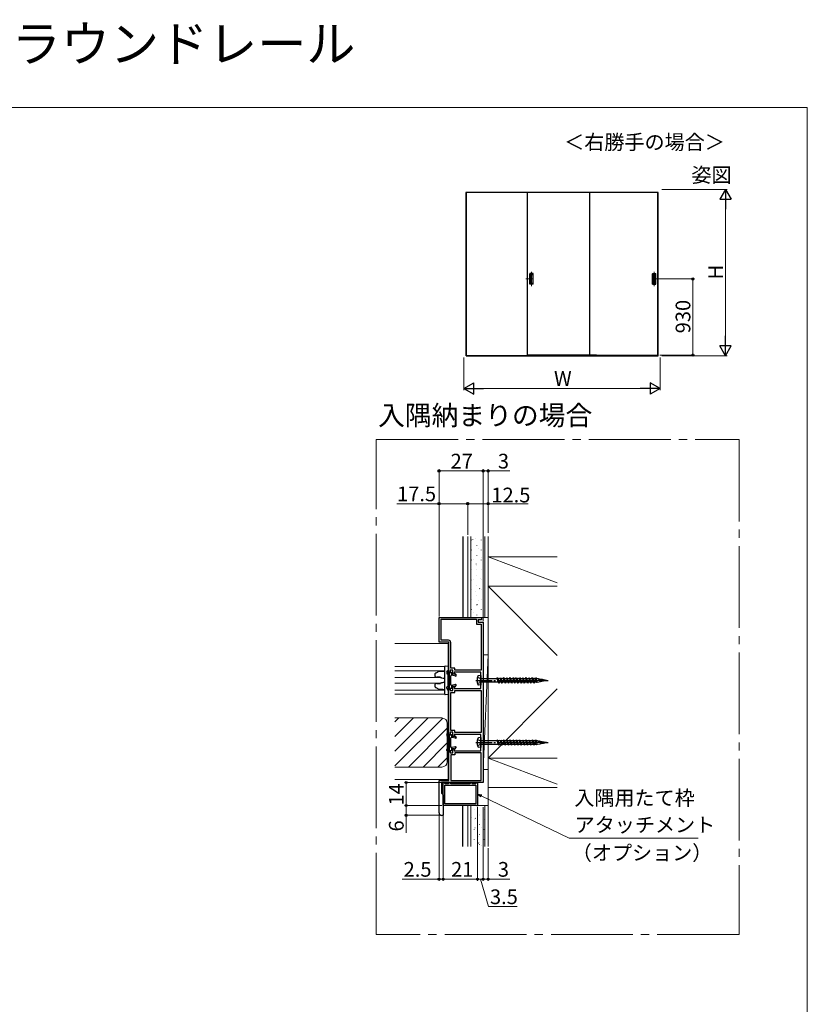
# Model space of a CAD drawing. Extents: x 0 to 1050, y 0 to 1615.
# Drawn here: x 568 to 1050, y 982 to 1584 of the extents above; entities that cross this region are included whole.
import ezdxf

# ---------------------------------------------------------------- set-up
doc = ezdxf.new("R2010")
doc.units = 0
for name, pattern in [('CENTER', [50.8, 31.75, -6.35, 6.35, -6.35]), ('YCENTER_1', [13, 10, -1, 1, -1]), ('YHIDDEN_1', [4, 3, -1])]:
    doc.linetypes.add(name, pattern=pattern)
for name, color, linetype, lineweight in [('USER1', 3, 'CONTINUOUS', 13), ('YKK_11', 7, 'CONTINUOUS', 30), ('YKK_12', 2, 'CONTINUOUS', 13), ('YKK_13', 4, 'CONTINUOUS', 30), ('YKK_A1', 4, 'CONTINUOUS', 30), ('YKK_D', 6, 'CONTINUOUS', 13), ('YKK_ZWAK', 7, 'CONTINUOUS', 30), ('YSS_K', 3, 'CONTINUOUS', 13)]:
    doc.layers.add(name, color=color, linetype=linetype, lineweight=lineweight)
doc.styles.add('text-b', font='txt')

msp = doc.modelspace()

# ---------------------------------------------------------------- linework, layer by layer
at = {"layer": 'YKK_11', "linetype": 'ByBlock', "lineweight": -2, "ltscale": 0.5}
for p, q in [((824.88, 1203.28), (824.88, 1218.48)), ((824.88, 1218.48), (850.88, 1218.48)), ((826.08, 1204.48), (826.08, 1217.28)), ((826.08, 1217.28), (847.68, 1217.28)), ((847.68, 1217.28), (847.68, 1214.28)), ((850.88, 1216.98), (848.88, 1216.98)), ((848.88, 1216.98), (848.88, 1215.48)), ((848.88, 1215.48), (851.88, 1215.48)), ((850.88, 1218.48), (850.88, 1216.98)), ((851.88, 1215.48), (851.88, 1117.48)), ((847.68, 1214.28), (850.68, 1214.28)), ((850.68, 1214.28), (850.68, 1186.18)), ((830.58, 1204.48), (826.08, 1204.48)), ((830.88, 1203.28), (824.88, 1203.28)), ((830.88, 1184.98), (830.88, 1203.28)), ((832.08, 1187.43), (832.08, 1202.98)), ((833.28, 1186.23), (831.68, 1186.23)), ((831.68, 1186.23), (831.68, 1184.98)), ((834.48, 1187.43), (832.08, 1187.43)), ((833.28, 1183.73), (833.28, 1186.23)), ((834.48, 1186.18), (834.48, 1187.43)), ((850.68, 1186.18), (834.48, 1186.18)), ((831.68, 1184.98), (830.88, 1184.98)), ((834.08, 1183.73), (833.28, 1183.73)), ((850.48, 1184.98), (834.08, 1184.98)), ((834.08, 1184.98), (834.08, 1183.73)), ((850.48, 1180.44), (850.48, 1184.98)), ((850.6, 1180.26), (850.48, 1180.44)), ((850.48, 1179.52), (850.6, 1179.71)), ((850.48, 1174.98), (850.48, 1179.52)), ((850.6, 1179.71), (850.6, 1180.26)), ((830.88, 1146.98), (830.88, 1174.98)), ((830.88, 1174.98), (831.68, 1174.98)), ((831.68, 1174.98), (831.68, 1173.73)), ((831.68, 1173.73), (833.28, 1173.73)), ((833.28, 1173.73), (833.28, 1176.23)), ((833.28, 1176.23), (834.08, 1176.23)), ((834.08, 1176.23), (834.08, 1174.98)), ((834.08, 1174.98), (850.48, 1174.98)), ((834.48, 1172.53), (834.48, 1173.78)), ((834.48, 1173.78), (850.68, 1173.78)), ((850.68, 1173.78), (850.68, 1148.18)), ((832.08, 1149.43), (832.08, 1172.53)), ((832.08, 1172.53), (834.48, 1172.53)), ((834.48, 1149.43), (832.08, 1149.43)), ((834.48, 1148.18), (834.48, 1149.43)), ((831.68, 1146.98), (830.88, 1146.98)), ((833.28, 1148.23), (831.68, 1148.23)), ((831.68, 1148.23), (831.68, 1146.98)), ((833.28, 1145.73), (833.28, 1148.23)), ((834.08, 1145.73), (833.28, 1145.73)), ((850.48, 1146.98), (834.08, 1146.98)), ((834.08, 1146.98), (834.08, 1145.73)), ((850.68, 1148.18), (834.48, 1148.18)), ((850.48, 1142.44), (850.48, 1146.98)), ((833.28, 1135.73), (833.28, 1138.23)), ((833.28, 1138.23), (834.08, 1138.23)), ((834.08, 1138.23), (834.08, 1136.98)), ((850.6, 1142.26), (850.48, 1142.44)), ((850.48, 1141.52), (850.6, 1141.71)), ((850.48, 1136.98), (850.48, 1141.52)), ((850.6, 1141.71), (850.6, 1142.26)), ((830.88, 1118.68), (830.88, 1136.98)), ((830.88, 1136.98), (831.68, 1136.98)), ((831.68, 1136.98), (831.68, 1135.73)), ((831.68, 1135.73), (833.28, 1135.73)), ((834.48, 1134.53), (832.08, 1134.53)), ((832.08, 1134.53), (832.08, 1118.68)), ((834.08, 1136.98), (850.48, 1136.98)), ((850.68, 1135.78), (834.48, 1135.78)), ((834.48, 1135.78), (834.48, 1134.53)), ((850.68, 1118.68), (850.68, 1135.78)), ((824.88, 1098.98), (824.88, 1118.68)), ((824.88, 1118.68), (830.88, 1118.68)), ((851.88, 1117.48), (826.38, 1117.48)), ((826.38, 1117.48), (826.38, 1110.98)), ((827.38, 1103.48), (827.38, 1117.48)), ((827.38, 1117.48), (827.88, 1117.48)), ((827.88, 1117.48), (828.18, 1117.18)), ((828.18, 1117.18), (828.48, 1116.88)), ((828.38, 1115.88), (847.38, 1115.88)), ((828.38, 1104.48), (828.38, 1115.88)), ((828.48, 1116.88), (830.58, 1116.88)), ((830.58, 1116.88), (830.88, 1117.18)), ((830.88, 1117.18), (831.18, 1117.48)), ((831.18, 1117.48), (831.38, 1117.48)), ((831.38, 1117.48), (831.68, 1117.18)), ((831.68, 1117.18), (831.98, 1116.88)), ((831.98, 1116.88), (843.78, 1116.88)), ((832.08, 1118.68), (850.68, 1118.68)), ((843.78, 1116.88), (844.08, 1117.18)), ((844.08, 1117.18), (844.38, 1117.48)), ((844.38, 1117.48), (844.58, 1117.48)), ((844.58, 1117.48), (844.88, 1117.18)), ((844.88, 1117.18), (845.18, 1116.88)), ((845.18, 1116.88), (847.28, 1116.88)), ((847.28, 1116.88), (847.58, 1117.18)), ((847.38, 1115.88), (847.38, 1104.48)), ((847.58, 1117.18), (847.88, 1117.48)), ((847.88, 1117.48), (848.38, 1117.48)), ((848.38, 1117.48), (848.38, 1103.48)), ((826.38, 1110.98), (827.38, 1109.98)), ((827.38, 1109.98), (827.38, 1097.48)), ((848.38, 1103.48), (827.38, 1103.48)), ((847.38, 1104.48), (828.38, 1104.48)), ((827.38, 1097.48), (826.38, 1097.48))]:
    msp.add_line(p, q, dxfattribs=at)
for centre, start, end in [((830.58, 1202.98), 0.00001, 89.99999), ((826.38, 1098.98), 180.00001, 269.99999)]:
    msp.add_arc(centre, 1.5, start, end, dxfattribs=at)
at = {"layer": 'YKK_12', "linetype": 'CENTER'}
for p, q in [((881.45, 1429.57), (881.45, 1420.92)), ((956.4, 1429.57), (956.4, 1420.92))]:
    msp.add_line(p, q, dxfattribs=at)
at = {"layer": 'YKK_12', "linetype": 'YCENTER_1'}
for p, q in [((882.43, 1425.25), (877.85, 1425.25)), ((955.42, 1425.25), (960, 1425.25))]:
    msp.add_line(p, q, dxfattribs=at)
at = {"layer": 'YKK_12', "linetype": 'YCENTER_1', "ltscale": 5}
for p, q in [((786.51, 1327.06), (1008.31, 1327.06)), ((786.51, 1024.61), (786.51, 1327.06)), ((1008.31, 1327.06), (1008.31, 1024.61)), ((1008.31, 1024.61), (786.51, 1024.61))]:
    msp.add_line(p, q, dxfattribs=at)
at = {"layer": 'YKK_12', "ltscale": 1.5}
for p, q in [((830.38, 1202.48), (797.88, 1202.48)), ((830.38, 1119.48), (830.38, 1202.48)), ((828.4, 1188.48), (797.88, 1188.48)), ((828.38, 1185.88), (797.88, 1185.88)), ((826.17, 1181.68), (797.88, 1181.68)), ((826.17, 1178.28), (797.88, 1178.28)), ((828.38, 1174.08), (797.88, 1174.08)), ((828.4, 1171.48), (797.88, 1171.48)), ((830.38, 1119.48), (797.88, 1119.48))]:
    msp.add_line(p, q, dxfattribs=at)
at = {"layer": 'YKK_12', "linetype": 'Continuous'}
for p, q in [((797.88, 1154.61), (800.26, 1156.98)), ((797.88, 1145.63), (809.24, 1156.98)), ((797.88, 1136.64), (818.22, 1156.98)), ((797.88, 1127.66), (827.15, 1156.93)), ((806.18, 1126.98), (829.88, 1150.68)), ((815.16, 1126.98), (829.88, 1141.7)), ((824.14, 1126.98), (829.88, 1132.72))]:
    msp.add_line(p, q, dxfattribs=at)
at = {"layer": 'YKK_12', "ltscale": 0.5}
for p, q in [((797.88, 1156.98), (826.58, 1156.98)), ((829.88, 1153.68), (829.88, 1130.28)), ((826.58, 1126.98), (797.88, 1126.98))]:
    msp.add_line(p, q, dxfattribs=at)
for centre, start, end in [((826.58, 1153.68), 0, 90), ((826.58, 1130.28), 270, 360)]:
    msp.add_arc(centre, 3.3, start, end, dxfattribs=at)
at = {"layer": 'YKK_13'}
for p, q in [((839.38, 1267.93), (839.38, 1218.48)), ((830.69, 1185.03), (830.88, 1185.84)), ((830.34, 1183.57), (829.82, 1183.89)), ((830.48, 1176.65), (830.48, 1183.32)), ((830.88, 1184.78), (832.38, 1184.78)), ((831.28, 1175.18), (831.28, 1184.78)), ((832.08, 1177.18), (832.08, 1182.78)), ((835.03, 1182.59), (832.44, 1183.08)), ((832.68, 1184.4), (832.68, 1184.48)), ((834.08, 1183.53), (833.19, 1183.76)), ((834.08, 1183.93), (834.08, 1183.53)), ((834.43, 1184.07), (835.31, 1183.08)), ((850.48, 1182.98), (848.92, 1182.82)), ((850.98, 1181.15), (860.2, 1181.15)), ((860.2, 1181.15), (860.48, 1181.63)), ((860.2, 1181.15), (861.18, 1178.81)), ((860.48, 1181.63), (860.76, 1181.15)), ((860.48, 1181.63), (861.46, 1178.33)), ((860.76, 1181.15), (862.15, 1181.15)), ((861.73, 1178.81), (860.76, 1181.15)), ((862.15, 1181.15), (862.43, 1181.63)), ((862.15, 1181.15), (863.13, 1178.81)), ((862.43, 1181.63), (862.71, 1181.15)), ((862.43, 1181.63), (863.41, 1178.33)), ((862.71, 1181.15), (864.1, 1181.15)), ((863.68, 1178.81), (862.71, 1181.15)), ((864.1, 1181.15), (864.38, 1181.63)), ((864.1, 1181.15), (865.08, 1178.81)), ((864.38, 1181.63), (864.66, 1181.15)), ((864.38, 1181.63), (865.36, 1178.33)), ((864.66, 1181.15), (866.05, 1181.15)), ((865.63, 1178.81), (864.66, 1181.15)), ((866.05, 1181.15), (866.33, 1181.63)), ((866.05, 1181.15), (867.03, 1178.81)), ((866.33, 1181.63), (866.61, 1181.15)), ((866.33, 1181.63), (867.31, 1178.33)), ((866.61, 1181.15), (868, 1181.15)), ((867.58, 1178.81), (866.61, 1181.15)), ((868, 1181.15), (868.28, 1181.63)), ((868, 1181.15), (868.98, 1178.81)), ((868.28, 1181.63), (868.56, 1181.15)), ((868.28, 1181.63), (869.26, 1178.33)), ((868.56, 1181.15), (869.95, 1181.15)), ((869.53, 1178.81), (868.56, 1181.15)), ((869.95, 1181.15), (870.23, 1181.63)), ((869.95, 1181.15), (870.93, 1178.81)), ((870.23, 1181.63), (870.51, 1181.15)), ((870.23, 1181.63), (871.21, 1178.33)), ((870.51, 1181.15), (871.9, 1181.15)), ((871.48, 1178.81), (870.51, 1181.15)), ((871.9, 1181.15), (872.18, 1181.63)), ((871.9, 1181.15), (872.88, 1178.81)), ((872.18, 1181.63), (872.46, 1181.15)), ((872.18, 1181.63), (873.16, 1178.33)), ((872.46, 1181.15), (873.85, 1181.15)), ((873.43, 1178.81), (872.46, 1181.15)), ((873.85, 1181.15), (874.13, 1181.63)), ((873.85, 1181.15), (874.83, 1178.81)), ((874.13, 1181.63), (874.41, 1181.15)), ((874.13, 1181.63), (875.11, 1178.33)), ((874.41, 1181.15), (875.8, 1181.15)), ((875.38, 1178.81), (874.41, 1181.15)), ((875.8, 1181.15), (876.08, 1181.63)), ((875.8, 1181.15), (876.78, 1178.81)), ((876.08, 1181.63), (876.36, 1181.15)), ((876.08, 1181.63), (877.06, 1178.33)), ((876.36, 1181.15), (877.75, 1181.15)), ((877.33, 1178.81), (876.36, 1181.15)), ((877.75, 1181.15), (878.03, 1181.63)), ((877.75, 1181.15), (878.73, 1178.81)), ((878.03, 1181.63), (878.31, 1181.15)), ((878.03, 1181.63), (879.01, 1178.33)), ((878.31, 1181.15), (879.7, 1181.15)), ((879.28, 1178.81), (878.31, 1181.15)), ((879.7, 1181.15), (879.98, 1181.63)), ((879.7, 1181.15), (880.68, 1178.81)), ((879.98, 1181.63), (880.26, 1181.15)), ((879.98, 1181.63), (880.96, 1178.33)), ((880.26, 1181.15), (881.65, 1181.15)), ((881.23, 1178.81), (880.26, 1181.15)), ((881.65, 1181.15), (881.93, 1181.63)), ((881.65, 1181.15), (882.63, 1178.81)), ((881.93, 1181.63), (882.21, 1181.15)), ((881.93, 1181.63), (882.91, 1178.33)), ((882.21, 1181.15), (883.6, 1181.15)), ((883.18, 1178.81), (882.21, 1181.15)), ((890.48, 1179.98), (882.98, 1179.98)), ((882.98, 1179.98), (884.58, 1179.06)), ((883.6, 1181.15), (883.88, 1181.63)), ((883.6, 1181.15), (884.09, 1179.98)), ((883.88, 1181.63), (884.16, 1181.15)), ((883.88, 1181.63), (884.41, 1179.98)), ((884.16, 1181.15), (884.53, 1181.15)), ((884.7, 1179.98), (884.16, 1181.15)), ((885.65, 1180.83), (884.53, 1181.15)), ((885.65, 1180.83), (885.83, 1181.15)), ((885.65, 1180.83), (886.22, 1179.98)), ((885.83, 1181.15), (886.05, 1180.76)), ((885.83, 1181.15), (886.38, 1179.98)), ((887.68, 1180.48), (886.05, 1180.76)), ((886.57, 1179.98), (886.05, 1180.76)), ((886.93, 1179.29), (888.69, 1179.63)), ((887.68, 1180.48), (887.78, 1180.66)), ((887.68, 1180.48), (888.29, 1179.98)), ((887.78, 1180.66), (888.38, 1179.98)), ((890.48, 1179.98), (887.99, 1180.42)), ((888.48, 1179.98), (888.14, 1180.25)), ((888.69, 1179.63), (888.76, 1179.55)), ((888.82, 1179.66), (888.76, 1179.55)), ((888.82, 1179.66), (890.48, 1179.98)), ((830.34, 1176.39), (829.82, 1176.07)), ((830.69, 1174.94), (830.88, 1174.13)), ((830.88, 1175.18), (832.38, 1175.18)), ((835.03, 1177.38), (832.44, 1176.89)), ((832.68, 1175.56), (832.68, 1175.48)), ((834.08, 1176.43), (833.19, 1176.21)), ((834.08, 1176.03), (834.08, 1176.43)), ((834.43, 1175.9), (835.31, 1176.88)), ((850.48, 1176.98), (848.92, 1177.15)), ((861.18, 1178.81), (850.98, 1178.81)), ((861.46, 1178.33), (861.18, 1178.81)), ((861.73, 1178.81), (861.46, 1178.33)), ((863.13, 1178.81), (861.73, 1178.81)), ((863.41, 1178.33), (863.13, 1178.81)), ((863.68, 1178.81), (863.41, 1178.33)), ((865.08, 1178.81), (863.68, 1178.81)), ((865.36, 1178.33), (865.08, 1178.81)), ((865.63, 1178.81), (865.36, 1178.33)), ((867.03, 1178.81), (865.63, 1178.81)), ((867.31, 1178.33), (867.03, 1178.81)), ((867.58, 1178.81), (867.31, 1178.33)), ((868.98, 1178.81), (867.58, 1178.81)), ((869.26, 1178.33), (868.98, 1178.81)), ((869.53, 1178.81), (869.26, 1178.33)), ((870.93, 1178.81), (869.53, 1178.81)), ((871.21, 1178.33), (870.93, 1178.81)), ((871.48, 1178.81), (871.21, 1178.33)), ((872.88, 1178.81), (871.48, 1178.81)), ((873.16, 1178.33), (872.88, 1178.81)), ((873.43, 1178.81), (873.16, 1178.33)), ((874.83, 1178.81), (873.43, 1178.81)), ((875.11, 1178.33), (874.83, 1178.81)), ((875.38, 1178.81), (875.11, 1178.33)), ((876.78, 1178.81), (875.38, 1178.81)), ((877.06, 1178.33), (876.78, 1178.81)), ((877.33, 1178.81), (877.06, 1178.33)), ((878.73, 1178.81), (877.33, 1178.81)), ((879.01, 1178.33), (878.73, 1178.81)), ((879.28, 1178.81), (879.01, 1178.33)), ((880.68, 1178.81), (879.28, 1178.81)), ((880.96, 1178.33), (880.68, 1178.81)), ((881.23, 1178.81), (880.96, 1178.33)), ((882.63, 1178.81), (881.23, 1178.81)), ((882.91, 1178.33), (882.63, 1178.81)), ((883.18, 1178.81), (882.91, 1178.33)), ((884.53, 1178.81), (883.18, 1178.81)), ((884.53, 1178.81), (884.7, 1178.85)), ((884.58, 1179.06), (884.64, 1178.95)), ((884.86, 1178.58), (884.64, 1178.95)), ((885.05, 1178.92), (884.86, 1178.58)), ((885.05, 1178.92), (886.7, 1179.24)), ((886.81, 1179.06), (886.7, 1179.24)), ((886.93, 1179.29), (886.81, 1179.06)), ((830.34, 1145.57), (829.82, 1145.89)), ((830.48, 1138.65), (830.48, 1145.32)), ((830.69, 1147.03), (830.88, 1147.84)), ((830.88, 1146.78), (832.38, 1146.78)), ((831.28, 1137.18), (831.28, 1146.78)), ((832.08, 1139.18), (832.08, 1144.78)), ((835.03, 1144.59), (832.44, 1145.08)), ((832.68, 1146.4), (832.68, 1146.48)), ((834.08, 1145.53), (833.19, 1145.76)), ((834.08, 1145.93), (834.08, 1145.53)), ((834.43, 1146.07), (835.31, 1145.08)), ((850.48, 1144.98), (848.92, 1144.82)), ((860.2, 1143.15), (860.48, 1143.63)), ((860.48, 1143.63), (860.76, 1143.15)), ((860.48, 1143.63), (861.46, 1140.33)), ((862.15, 1143.15), (862.43, 1143.63)), ((862.43, 1143.63), (862.71, 1143.15)), ((862.43, 1143.63), (863.41, 1140.33)), ((864.1, 1143.15), (864.38, 1143.63)), ((864.38, 1143.63), (864.66, 1143.15)), ((864.38, 1143.63), (865.36, 1140.33)), ((866.05, 1143.15), (866.33, 1143.63)), ((866.33, 1143.63), (866.61, 1143.15)), ((866.33, 1143.63), (867.31, 1140.33)), ((868, 1143.15), (868.28, 1143.63)), ((868.28, 1143.63), (868.56, 1143.15)), ((868.28, 1143.63), (869.26, 1140.33)), ((869.95, 1143.15), (870.23, 1143.63)), ((870.23, 1143.63), (870.51, 1143.15)), ((870.23, 1143.63), (871.21, 1140.33)), ((871.9, 1143.15), (872.18, 1143.63)), ((872.18, 1143.63), (872.46, 1143.15)), ((872.18, 1143.63), (873.16, 1140.33)), ((873.85, 1143.15), (874.13, 1143.63)), ((874.13, 1143.63), (874.41, 1143.15)), ((874.13, 1143.63), (875.11, 1140.33)), ((875.8, 1143.15), (876.08, 1143.63)), ((876.08, 1143.63), (876.36, 1143.15)), ((876.08, 1143.63), (877.06, 1140.33)), ((877.75, 1143.15), (878.03, 1143.63)), ((878.03, 1143.63), (878.31, 1143.15)), ((878.03, 1143.63), (879.01, 1140.33)), ((879.7, 1143.15), (879.98, 1143.63)), ((879.98, 1143.63), (880.26, 1143.15)), ((879.98, 1143.63), (880.96, 1140.33)), ((881.65, 1143.15), (881.93, 1143.63)), ((881.93, 1143.63), (882.21, 1143.15)), ((881.93, 1143.63), (882.91, 1140.33)), ((883.6, 1143.15), (883.88, 1143.63)), ((883.88, 1143.63), (884.16, 1143.15)), ((883.88, 1143.63), (884.41, 1141.98)), ((830.34, 1138.39), (829.82, 1138.07)), ((830.88, 1137.18), (832.38, 1137.18)), ((835.03, 1139.38), (832.44, 1138.89)), ((832.68, 1137.56), (832.68, 1137.48)), ((834.08, 1138.43), (833.19, 1138.21)), ((834.08, 1138.03), (834.08, 1138.43)), ((834.43, 1137.9), (835.31, 1138.88)), ((850.48, 1138.98), (848.92, 1139.15)), ((850.98, 1143.15), (860.2, 1143.15)), ((861.18, 1140.81), (850.98, 1140.81)), ((860.2, 1143.15), (861.18, 1140.81)), ((860.76, 1143.15), (862.15, 1143.15)), ((861.73, 1140.81), (860.76, 1143.15)), ((861.46, 1140.33), (861.18, 1140.81)), ((861.73, 1140.81), (861.46, 1140.33)), ((863.13, 1140.81), (861.73, 1140.81)), ((862.15, 1143.15), (863.13, 1140.81)), ((862.71, 1143.15), (864.1, 1143.15)), ((863.68, 1140.81), (862.71, 1143.15)), ((863.41, 1140.33), (863.13, 1140.81)), ((863.68, 1140.81), (863.41, 1140.33)), ((865.08, 1140.81), (863.68, 1140.81)), ((864.1, 1143.15), (865.08, 1140.81)), ((864.66, 1143.15), (866.05, 1143.15)), ((865.63, 1140.81), (864.66, 1143.15)), ((865.36, 1140.33), (865.08, 1140.81)), ((865.63, 1140.81), (865.36, 1140.33)), ((867.03, 1140.81), (865.63, 1140.81)), ((866.05, 1143.15), (867.03, 1140.81)), ((866.61, 1143.15), (868, 1143.15)), ((867.58, 1140.81), (866.61, 1143.15)), ((867.31, 1140.33), (867.03, 1140.81)), ((867.58, 1140.81), (867.31, 1140.33)), ((868.98, 1140.81), (867.58, 1140.81)), ((868, 1143.15), (868.98, 1140.81)), ((868.56, 1143.15), (869.95, 1143.15)), ((869.53, 1140.81), (868.56, 1143.15)), ((869.26, 1140.33), (868.98, 1140.81)), ((869.53, 1140.81), (869.26, 1140.33)), ((870.93, 1140.81), (869.53, 1140.81)), ((869.95, 1143.15), (870.93, 1140.81)), ((870.51, 1143.15), (871.9, 1143.15)), ((871.48, 1140.81), (870.51, 1143.15)), ((871.21, 1140.33), (870.93, 1140.81)), ((871.48, 1140.81), (871.21, 1140.33)), ((872.88, 1140.81), (871.48, 1140.81)), ((871.9, 1143.15), (872.88, 1140.81)), ((872.46, 1143.15), (873.85, 1143.15)), ((873.43, 1140.81), (872.46, 1143.15)), ((873.16, 1140.33), (872.88, 1140.81)), ((873.43, 1140.81), (873.16, 1140.33)), ((874.83, 1140.81), (873.43, 1140.81)), ((873.85, 1143.15), (874.83, 1140.81)), ((874.41, 1143.15), (875.8, 1143.15)), ((875.38, 1140.81), (874.41, 1143.15)), ((875.11, 1140.33), (874.83, 1140.81)), ((875.38, 1140.81), (875.11, 1140.33)), ((876.78, 1140.81), (875.38, 1140.81)), ((875.8, 1143.15), (876.78, 1140.81)), ((876.36, 1143.15), (877.75, 1143.15)), ((877.33, 1140.81), (876.36, 1143.15)), ((877.06, 1140.33), (876.78, 1140.81)), ((877.33, 1140.81), (877.06, 1140.33)), ((878.73, 1140.81), (877.33, 1140.81)), ((877.75, 1143.15), (878.73, 1140.81)), ((878.31, 1143.15), (879.7, 1143.15)), ((879.28, 1140.81), (878.31, 1143.15)), ((879.01, 1140.33), (878.73, 1140.81)), ((879.28, 1140.81), (879.01, 1140.33)), ((880.68, 1140.81), (879.28, 1140.81)), ((879.7, 1143.15), (880.68, 1140.81)), ((880.26, 1143.15), (881.65, 1143.15)), ((881.23, 1140.81), (880.26, 1143.15)), ((880.96, 1140.33), (880.68, 1140.81)), ((881.23, 1140.81), (880.96, 1140.33)), ((882.63, 1140.81), (881.23, 1140.81)), ((881.65, 1143.15), (882.63, 1140.81)), ((882.21, 1143.15), (883.6, 1143.15)), ((883.18, 1140.81), (882.21, 1143.15)), ((882.91, 1140.33), (882.63, 1140.81)), ((883.18, 1140.81), (882.91, 1140.33)), ((890.48, 1141.98), (882.98, 1141.98)), ((882.98, 1141.98), (884.58, 1141.06)), ((884.53, 1140.81), (883.18, 1140.81)), ((883.6, 1143.15), (884.09, 1141.98)), ((884.16, 1143.15), (884.53, 1143.15)), ((884.7, 1141.98), (884.16, 1143.15)), ((885.65, 1142.83), (884.53, 1143.15)), ((884.53, 1140.81), (884.7, 1140.85)), ((884.58, 1141.06), (884.64, 1140.95)), ((884.86, 1140.58), (884.64, 1140.95)), ((885.05, 1140.92), (884.86, 1140.58)), ((885.05, 1140.92), (886.7, 1141.24)), ((885.65, 1142.83), (885.83, 1143.15)), ((885.65, 1142.83), (886.22, 1141.98)), ((885.83, 1143.15), (886.05, 1142.76)), ((885.83, 1143.15), (886.38, 1141.98)), ((887.68, 1142.48), (886.05, 1142.76)), ((886.57, 1141.98), (886.05, 1142.76)), ((886.81, 1141.06), (886.7, 1141.24)), ((886.93, 1141.29), (886.81, 1141.06)), ((886.93, 1141.29), (888.69, 1141.63)), ((887.68, 1142.48), (887.78, 1142.66)), ((887.68, 1142.48), (888.29, 1141.98)), ((887.78, 1142.66), (888.38, 1141.98)), ((890.48, 1141.98), (887.99, 1142.42)), ((888.48, 1141.98), (888.14, 1142.25)), ((888.69, 1141.63), (888.76, 1141.55)), ((888.82, 1141.66), (888.76, 1141.55)), ((888.82, 1141.66), (890.48, 1141.98)), ((830.69, 1136.94), (830.88, 1136.13)), ((839.38, 1078.48), (839.38, 1103.48))]:
    msp.add_line(p, q, dxfattribs=at)
at = {"layer": 'YKK_13', "ltscale": 1.5}
for p, q in [((825.42, 1185.5), (827.25, 1185.61)), ((827.25, 1185.61), (828.38, 1185.68)), ((828.38, 1187.68), (828.38, 1188.38)), ((828.38, 1172.29), (828.38, 1187.68)), ((828.66, 1188.68), (830.38, 1188.78)), ((830.38, 1188.78), (830.38, 1187.78)), ((830.38, 1187.78), (830.38, 1185.3)), ((822.22, 1183.52), (822.22, 1182.89)), ((824.64, 1185.29), (822.8, 1184.36)), ((825.75, 1181.83), (823.53, 1181.87)), ((830.38, 1183.64), (830.38, 1176.33)), ((822.22, 1177.08), (822.22, 1176.44)), ((822.8, 1175.61), (824.64, 1174.67)), ((823.53, 1178.1), (825.75, 1178.14)), ((827.25, 1174.35), (825.42, 1174.46)), ((828.38, 1174.28), (827.25, 1174.35)), ((830.38, 1174.66), (830.38, 1172.18)), ((828.38, 1171.59), (828.38, 1172.29)), ((830.38, 1171.18), (828.66, 1171.29)), ((830.38, 1172.18), (830.38, 1171.18))]:
    msp.add_line(p, q, dxfattribs=at)
at = {"layer": 'YKK_13', "ltscale": 0.5}
for p, q in [((829.71, 1184.95), (830.2, 1185.92)), ((830.47, 1186.08), (830.68, 1186.08)), ((829.68, 1184.81), (829.68, 1184.15)), ((850.48, 1182.98), (850.48, 1176.98)), ((829.68, 1175.15), (829.68, 1175.82)), ((829.71, 1175.02), (830.2, 1174.05)), ((830.47, 1173.88), (830.68, 1173.88)), ((829.68, 1146.81), (829.68, 1146.15)), ((829.71, 1146.95), (830.2, 1147.92)), ((830.47, 1148.08), (830.68, 1148.08)), ((850.48, 1144.98), (850.48, 1138.98)), ((829.68, 1137.15), (829.68, 1137.82)), ((829.71, 1137.02), (830.2, 1136.05)), ((830.47, 1135.88), (830.68, 1135.88))]:
    msp.add_line(p, q, dxfattribs=at)
at = {"layer": 'YKK_13', "linetype": 'YCENTER_1'}
for p, q in [((847.34, 1179.98), (891.64, 1179.98)), ((847.34, 1141.98), (891.64, 1141.98))]:
    msp.add_line(p, q, dxfattribs=at)
at = {"layer": 'YKK_13', "linetype": 'YHIDDEN_1', "ltscale": 0.5}
for p, q in [((848.37, 1181.93), (849.99, 1181.13)), ((849.99, 1181.13), (850.28, 1179.98)), ((849.99, 1178.84), (850.28, 1179.98)), ((848.37, 1178.03), (849.99, 1178.84)), ((848.37, 1143.93), (849.99, 1143.13)), ((848.37, 1140.03), (849.99, 1140.84)), ((849.99, 1143.13), (850.28, 1141.98)), ((849.99, 1140.84), (850.28, 1141.98))]:
    msp.add_line(p, q, dxfattribs=at)
at = {"layer": 'YKK_13', "ltscale": 1.5}
for centre, start, end in [((828.68, 1188.38), 93.5, 180), ((826.67, 1181.77), 240.72272, 263.63084), ((826.67, 1178.2), 96.36916, 119.27728), ((828.68, 1171.59), 180, 266.5)]:
    msp.add_arc(centre, 0.3, start, end, dxfattribs=at)
at = {"layer": 'YKK_13', "ltscale": 0.5}
for centre, radius, start, end in [((830.47, 1185.78), 0.3, 90, 153.43495), ((830.68, 1185.88), 0.2, 346.81597, 90), ((829.98, 1184.81), 0.3, 153.43495, 180), ((850.98, 1181.65), 0.5, 180, 270), ((829.98, 1175.15), 0.3, 180, 206.56505), ((830.47, 1174.18), 0.3, 206.56505, 270), ((830.18, 1176.65), 0.3, 302.00538, 0), ((830.68, 1174.08), 0.2, 270, 13.18403), ((829.98, 1146.81), 0.3, 153.43495, 180), ((830.47, 1147.78), 0.3, 90, 153.43495), ((830.68, 1147.88), 0.2, 346.81597, 90), ((850.98, 1143.65), 0.5, 180, 270), ((830.18, 1138.65), 0.3, 302.00538, 0), ((829.98, 1137.15), 0.3, 180, 206.56505), ((830.47, 1136.18), 0.3, 206.56505, 270), ((830.68, 1136.08), 0.2, 270, 13.18403)]:
    msp.add_arc(centre, radius, start, end, dxfattribs=at)
at = {"layer": 'YKK_13'}
for centre, radius, start, end in [((829.98, 1184.15), 0.3, 180, 237.99462), ((830.18, 1183.32), 0.3, 0, 57.99462), ((830.88, 1184.98), 0.2, 166.81597, 270), ((832.38, 1182.78), 0.3, 79.29046, 180), ((832.38, 1184.48), 0.3, 0, 90), ((832.68, 1183.88), 0.3, 120, 315.96376), ((832.38, 1184.4), 0.3, 300, 0), ((833.11, 1183.47), 0.3, 75.96376, 135.96376), ((834.28, 1183.93), 0.2, 41.64858, 180), ((835.08, 1182.88), 0.3, 259.29046, 41.64858), ((858.18, 1179.98), 10, 165.74792, 194.25208), ((848.97, 1182.32), 0.5, 96, 165.74792), ((829.98, 1175.82), 0.3, 122.00538, 180), ((830.88, 1174.98), 0.2, 90, 193.18403), ((832.38, 1177.18), 0.3, 180, 280.70954), ((832.68, 1176.08), 0.3, 44.03624, 240), ((832.38, 1175.48), 0.3, 270, 0), ((832.38, 1175.56), 0.3, 360, 60), ((833.11, 1176.5), 0.3, 224.03624, 284.03624), ((834.28, 1176.03), 0.2, 180, 318.35142), ((835.08, 1177.08), 0.3, 318.35142, 100.70954), ((848.97, 1177.64), 0.5, 194.25208, 264), ((850.98, 1178.31), 0.5, 90, 180), ((829.98, 1146.15), 0.3, 180, 237.99462), ((830.18, 1145.32), 0.3, 0, 57.99462), ((830.88, 1146.98), 0.2, 166.81597, 270), ((832.38, 1144.78), 0.3, 79.29046, 180), ((832.38, 1146.48), 0.3, 0, 90), ((832.68, 1145.88), 0.3, 120, 315.96376), ((832.38, 1146.4), 0.3, 300, 0), ((833.11, 1145.47), 0.3, 75.96376, 135.96376), ((834.28, 1145.93), 0.2, 41.64858, 180), ((835.08, 1144.88), 0.3, 259.29046, 41.64858), ((858.18, 1141.98), 10, 165.74792, 194.25208), ((848.97, 1144.32), 0.5, 96, 165.74792), ((829.98, 1137.82), 0.3, 122.00538, 180), ((830.88, 1136.98), 0.2, 90, 193.18403), ((832.38, 1139.18), 0.3, 180, 280.70954), ((832.68, 1138.08), 0.3, 44.03624, 240), ((832.38, 1137.48), 0.3, 270, 0), ((832.38, 1137.56), 0.3, 360, 60), ((833.11, 1138.5), 0.3, 224.03624, 284.03624), ((834.28, 1138.03), 0.2, 180, 318.35142), ((835.08, 1139.08), 0.3, 318.35142, 100.70954), ((848.97, 1139.64), 0.5, 194.25208, 264), ((850.98, 1140.31), 0.5, 90, 180)]:
    msp.add_arc(centre, radius, start, end, dxfattribs=at)
at = {"layer": 'YKK_13', "ltscale": 1.5}
for points, knots in [([(825.42, 1185.5), (825.39, 1185.5), (825.28, 1185.49), (825.11, 1185.46), (824.92, 1185.41), (824.76, 1185.36), (824.67, 1185.31), (824.64, 1185.29)], [0, 0, 0, 0, 0.141013, 0.388785, 0.630801, 0.861573, 1, 1, 1, 1]), ([(822.8, 1184.36), (822.77, 1184.34), (822.7, 1184.31), (822.59, 1184.23), (822.48, 1184.13), (822.39, 1184.03), (822.32, 1183.92), (822.27, 1183.8), (822.23, 1183.69), (822.22, 1183.59), (822.22, 1183.54), (822.22, 1183.52)], [0, 0, 0, 0, 0.092928, 0.241781, 0.380354, 0.509155, 0.629811, 0.7441, 0.853729, 0.960273, 1, 1, 1, 1]), ([(822.22, 1182.89), (822.22, 1182.86), (822.22, 1182.8), (822.24, 1182.7), (822.28, 1182.58), (822.33, 1182.47), (822.4, 1182.37), (822.48, 1182.27), (822.58, 1182.18), (822.69, 1182.1), (822.82, 1182.03), (822.97, 1181.97), (823.13, 1181.92), (823.3, 1181.88), (823.43, 1181.87), (823.51, 1181.87), (823.53, 1181.87)], [0, 0, 0, 0, 0.037311, 0.096523, 0.156406, 0.217848, 0.281774, 0.349127, 0.420822, 0.497675, 0.580294, 0.668953, 0.763467, 0.8631, 0.966543, 1, 1, 1, 1]), ([(825.74, 1181.83), (825.78, 1181.82), (825.9, 1181.79), (826.1, 1181.71), (826.33, 1181.61), (826.47, 1181.54), (826.53, 1181.51)], [0, 0, 0, 0, 0.132268, 0.456582, 0.764772, 1, 1, 1, 1]), ([(826.64, 1181.47), (827.11, 1181.42), (827.69, 1181.35), (828.27, 1181.28), (828.38, 1181.27)], [0, 0, 0, 0, 0.816928, 1, 1, 1, 1]), ([(823.53, 1178.1), (823.49, 1178.1), (823.4, 1178.09), (823.24, 1178.07), (823.07, 1178.03), (822.91, 1177.97), (822.76, 1177.9), (822.63, 1177.82), (822.51, 1177.72), (822.41, 1177.62), (822.34, 1177.51), (822.28, 1177.39), (822.24, 1177.28), (822.22, 1177.17), (822.22, 1177.11), (822.22, 1177.08)], [0, 0, 0, 0, 0.06118, 0.166663, 0.269743, 0.368466, 0.4615, 0.548198, 0.628572, 0.70316, 0.772825, 0.838563, 0.901362, 0.962137, 1, 1, 1, 1]), ([(822.22, 1176.44), (822.22, 1176.42), (822.22, 1176.36), (822.24, 1176.25), (822.28, 1176.14), (822.33, 1176.03), (822.4, 1175.93), (822.48, 1175.84), (822.58, 1175.75), (822.69, 1175.67), (822.76, 1175.63), (822.8, 1175.61)], [0, 0, 0, 0, 0.065943, 0.170573, 0.276306, 0.384672, 0.497301, 0.615859, 0.741972, 0.877101, 1, 1, 1, 1]), ([(824.64, 1174.67), (824.67, 1174.66), (824.75, 1174.62), (824.9, 1174.56), (825.08, 1174.51), (825.25, 1174.48), (825.37, 1174.47), (825.42, 1174.46)], [0, 0, 0, 0, 0.122461, 0.338238, 0.565898, 0.805145, 1, 1, 1, 1]), ([(826.53, 1178.46), (826.49, 1178.44), (826.38, 1178.38), (826.19, 1178.29), (825.96, 1178.2), (825.81, 1178.15), (825.74, 1178.13)], [0, 0, 0, 0, 0.143718, 0.440163, 0.750609, 1, 1, 1, 1]), ([(828.38, 1178.7), (828.06, 1178.66), (827.48, 1178.59), (826.9, 1178.52), (826.64, 1178.5)], [0, 0, 0, 0, 0.554441, 1, 1, 1, 1])]:
    msp.add_open_spline(points, degree=3, knots=knots, dxfattribs=at)
at = {"layer": 'YKK_A1'}
for p, q in [((841.22, 1478.17), (841.22, 1378.35)), ((958.77, 1478.17), (841.22, 1478.17)), ((841.35, 1478.17), (841.35, 1378.35)), ((958.65, 1478.05), (841.35, 1478.05)), ((878.95, 1378.75), (878.95, 1478.05)), ((916.8, 1478.05), (916.8, 1378.75)), ((958.65, 1378.35), (958.65, 1478.17)), ((958.77, 1378.35), (958.77, 1478.17)), ((880.4, 1422.05), (880.4, 1428.45)), ((882.45, 1428.5), (880.45, 1428.5)), ((880.7, 1422.55), (880.7, 1427.95)), ((880.75, 1428), (882.15, 1428)), ((882.2, 1427.95), (882.2, 1422.55)), ((882.5, 1422.05), (882.5, 1428.45)), ((955.35, 1422.05), (955.35, 1428.45)), ((955.4, 1428.5), (957.4, 1428.5)), ((955.65, 1427.95), (955.65, 1422.55)), ((957.1, 1428), (955.7, 1428)), ((957.15, 1422.55), (957.15, 1427.95)), ((957.45, 1422.05), (957.45, 1428.45)), ((882.45, 1422), (880.45, 1422)), ((882.15, 1422.5), (880.75, 1422.5)), ((955.4, 1422), (957.4, 1422)), ((955.7, 1422.5), (957.1, 1422.5)), ((841.35, 1378.55), (958.65, 1378.55)), ((841.35, 1378.35), (958.77, 1378.35)), ((921.05, 1378.75), (878.95, 1378.75)), ((916.8, 1378.75), (958.65, 1378.75))]:
    msp.add_line(p, q, dxfattribs=at)
for centre, start, end in [((880.45, 1428.45), 90, 180), ((880.75, 1427.95), 90, 180), ((882.15, 1427.95), 0, 90), ((882.45, 1428.45), 0, 90), ((955.4, 1428.45), 90, 180), ((955.7, 1427.95), 90, 180), ((957.1, 1427.95), 360, 90), ((957.4, 1428.45), 0, 90), ((880.45, 1422.05), 180, 270), ((880.75, 1422.55), 180, 270), ((882.15, 1422.55), 270, 0), ((882.45, 1422.05), 270, 0), ((955.4, 1422.05), 180, 270), ((955.7, 1422.55), 180, 270), ((957.1, 1422.55), 270, 360), ((957.4, 1422.05), 270, 0)]:
    msp.add_arc(centre, 0.05, start, end, dxfattribs=at)
at = {"layer": 'YKK_D', "ltscale": 1.5}
for p, q in [((961, 1480), (1001, 1480)), ((1000, 1473), (1000, 1385.35)), ((961, 1378.35), (1001, 1378.35)), ((840, 1377.35), (840, 1357.35)), ((960, 1377.35), (960, 1357.35)), ((953, 1358.35), (847, 1358.35))]:
    msp.add_line(p, q, dxfattribs=at)
at = {"layer": 'YKK_D', "lineweight": -2}
for p, q in [((1000, 1480), (996.5, 1473.94)), ((1000, 1480), (1003.5, 1473.94)), ((1000, 1480), (1000, 1467.88)), ((996.5, 1473.94), (1003.5, 1473.94)), ((1000, 1378.35), (1000, 1390.47)), ((1000, 1378.35), (996.5, 1384.41)), ((1003.5, 1384.41), (996.5, 1384.41)), ((1000, 1378.35), (1003.5, 1384.41)), ((840, 1358.35), (846.06, 1361.85)), ((846.06, 1354.85), (846.06, 1361.85)), ((960, 1358.35), (953.94, 1361.85)), ((953.94, 1361.85), (953.94, 1354.85)), ((840, 1358.35), (846.06, 1354.85)), ((840, 1358.35), (852.12, 1358.35)), ((960, 1358.35), (947.88, 1358.35)), ((960, 1358.35), (953.94, 1354.85))]:
    msp.add_line(p, q, dxfattribs=at)
at = {"layer": 'YKK_D'}
for p, q in [((959.93, 1425.25), (981, 1425.25)), ((980, 1378.75), (980, 1425.25)), ((959.8, 1378.75), (981, 1378.75)), ((824.88, 1218.98), (824.88, 1308.93)), ((824.88, 1307.93), (851.88, 1307.93)), ((851.88, 1307.93), (849.33, 1307.93)), ((851.88, 1216.18), (851.88, 1308.93)), ((851.88, 1216.18), (851.88, 1308.93)), ((851.88, 1307.93), (854.88, 1307.93)), ((854.88, 1270.98), (854.88, 1308.93)), ((854.88, 1307.93), (868.2, 1307.93)), ((824.88, 1287.93), (799.08, 1287.93)), ((824.88, 1268.93), (824.88, 1288.93)), ((842.38, 1287.93), (824.88, 1287.93)), ((842.38, 1268.98), (842.38, 1288.93)), ((842.38, 1268.98), (842.38, 1288.93)), ((842.38, 1287.93), (854.88, 1287.93)), ((854.88, 1270.13), (854.88, 1288.93)), ((854.88, 1287.93), (879.28, 1287.93)), ((826.55, 1117.5), (803.75, 1117.5)), ((804.75, 1103.5), (804.75, 1117.5)), ((850.68, 1109.38), (904.4, 1083.62)), ((826.55, 1103.5), (803.75, 1103.5)), ((826.55, 1103.5), (803.75, 1103.5)), ((804.75, 1103.5), (804.75, 1097.5)), ((848.38, 1102.78), (848.38, 1057.48)), ((848.38, 1102.78), (848.38, 1057.48)), ((851.88, 1102.48), (851.88, 1057.48)), ((851.88, 1102.48), (851.88, 1057.48)), ((825.25, 1097.5), (803.75, 1097.5)), ((804.75, 1097.5), (804.75, 1086.83)), ((824.88, 1097.98), (824.88, 1057.48)), ((827.38, 1096.98), (827.38, 1057.48)), ((827.38, 1096.98), (827.38, 1057.48)), ((904.4, 1083.62), (983.26, 1083.62)), ((854.88, 1077.48), (854.88, 1057.48)), ((824.88, 1058.48), (802.36, 1058.48)), ((827.38, 1058.48), (824.88, 1058.48)), ((827.38, 1058.48), (829.93, 1058.48)), ((827.38, 1058.48), (848.38, 1058.48)), ((848.38, 1058.48), (851.88, 1058.48)), ((851.88, 1058.48), (849.33, 1058.48)), ((850.13, 1058.48), (855.16, 1041.73)), ((851.88, 1058.48), (854.88, 1058.48)), ((854.88, 1058.48), (868.2, 1058.48)), ((855.16, 1041.73), (872.58, 1041.73))]:
    msp.add_line(p, q, dxfattribs=at)
at = {"layer": 'YKK_D', "linetype": 'ByBlock', "lineweight": -2}
for p, q in [((850.38, 1108.76), (848.38, 1110.48)), ((848.38, 1110.48), (850.98, 1110)), ((848.38, 1110.48), (850.68, 1109.38))]:
    msp.add_line(p, q, dxfattribs=at)
for centre, radius in [((980, 1425.25), 0.638), ((980, 1378.75), 0.637), ((824.88, 1307.93), 0.637), ((851.88, 1307.93), 0.637), ((851.88, 1307.93), 0.637), ((854.88, 1307.93), 0.637), ((824.88, 1287.93), 0.637), ((842.38, 1287.93), 0.637), ((842.38, 1287.93), 0.637), ((854.88, 1287.93), 0.637), ((804.75, 1117.5), 0.638), ((804.75, 1103.5), 0.638), ((804.75, 1103.5), 0.637), ((804.75, 1097.5), 0.637), ((824.88, 1058.48), 0.637), ((827.38, 1058.48), 0.637), ((827.38, 1058.48), 0.637), ((848.38, 1058.48), 0.637), ((848.38, 1058.48), 0.637), ((851.88, 1058.48), 0.637), ((851.88, 1058.48), 0.637), ((854.88, 1058.48), 0.637)]:
    msp.add_circle(centre, radius, dxfattribs=at)
at = {"layer": 'YKK_ZWAK', "lineweight": 20}
for p, q in [((1050, 1530), (0, 1530)), ((1050, 0), (1050, 1530))]:
    msp.add_line(p, q, dxfattribs=at)
at = {"layer": 'YSS_K'}
for p, q in [((842.38, 1218.48), (842.38, 1267.98)), ((844.38, 1267.98), (844.38, 1218.48)), ((852.88, 1267.98), (852.88, 1218.48)), ((854.88, 1267.98), (854.88, 1218.48)), ((854.88, 1255.48), (897.16, 1255.48)), ((897.16, 1239.63), (854.88, 1255.48)), ((854.88, 1255.48), (854.88, 1237.48)), ((854.88, 1132.48), (854.88, 1237.48)), ((854.88, 1237.48), (897.16, 1237.48)), ((897.16, 1195.2), (854.88, 1237.48)), ((854.88, 1218.48), (842.38, 1218.48)), ((851.88, 1125.48), (851.88, 1195.48)), ((851.88, 1195.48), (854.88, 1195.48)), ((851.88, 1125.48), (854.88, 1195.48)), ((854.88, 1195.48), (854.88, 1125.48)), ((897.16, 1174.76), (854.88, 1132.48)), ((854.88, 1132.48), (897.16, 1132.48)), ((897.16, 1116.63), (854.88, 1132.48)), ((897.16, 1132.48), (854.88, 1132.48)), ((854.88, 1132.48), (854.88, 1114.48)), ((854.88, 1125.48), (851.88, 1125.48)), ((854.88, 1114.48), (854.88, 1103.48)), ((854.88, 1114.48), (897.16, 1114.48)), ((842.38, 1078.48), (842.38, 1103.48)), ((842.38, 1078.48), (842.38, 1103.48)), ((854.88, 1103.48), (842.38, 1103.48)), ((844.38, 1078.48), (844.38, 1103.44)), ((852.88, 1103.44), (852.88, 1078.48)), ((854.88, 1078.48), (854.88, 1103.48))]:
    msp.add_line(p, q, dxfattribs=at)
at = {"layer": 'YSS_K', "linetype": 'Continuous'}
for p, q in [((844.71, 1265.76), (844.71, 1265.66)), ((845.45, 1266.07), (845.56, 1265.9)), ((846.86, 1266.83), (846.87, 1266.81)), ((850.69, 1265.76), (850.69, 1265.66)), ((844.71, 1259.68), (844.71, 1259.58)), ((847.94, 1262.53), (847.94, 1262.43)), ((849.07, 1260.59), (849.08, 1260.57)), ((850.69, 1259.68), (850.69, 1259.58)), ((844.71, 1253.6), (844.71, 1253.5)), ((845.79, 1253.81), (845.8, 1253.79)), ((847.94, 1256.45), (847.94, 1256.35)), ((850.69, 1253.6), (850.69, 1253.5)), ((851.05, 1255.01), (851.06, 1254.99)), ((844.71, 1247.52), (844.71, 1247.42)), ((847.54, 1251.08), (847.65, 1250.92)), ((847.94, 1250.37), (847.94, 1250.27)), ((848, 1247.57), (848.01, 1247.55)), ((850.69, 1247.52), (850.69, 1247.42)), ((844.71, 1241.44), (844.71, 1241.34)), ((844.72, 1240.79), (844.73, 1240.78)), ((846.06, 1241.48), (846.17, 1241.31)), ((847.94, 1244.29), (847.94, 1244.19)), ((849.98, 1241.99), (849.98, 1241.97)), ((850.69, 1241.44), (850.69, 1241.34)), ((844.71, 1235.36), (844.71, 1235.26)), ((846.93, 1234.55), (846.94, 1234.54)), ((847.94, 1238.21), (847.94, 1238.11)), ((849.62, 1236.1), (849.73, 1235.93)), ((850.69, 1235.36), (850.69, 1235.26)), ((851.92, 1236.51), (851.93, 1236.49)), ((844.71, 1229.28), (844.71, 1229.18)), ((847.94, 1232.13), (847.94, 1232.03)), ((848.91, 1228.97), (848.91, 1228.96)), ((850.69, 1229.28), (850.69, 1229.18)), ((844.71, 1223.2), (844.71, 1223.1)), ((845.86, 1221.54), (845.86, 1221.52)), ((847.94, 1226.05), (847.94, 1225.95)), ((848.14, 1226.49), (848.25, 1226.33)), ((850.69, 1223.2), (850.69, 1223.1)), ((850.85, 1223.49), (850.85, 1223.47)), ((847.94, 1219.97), (847.94, 1219.87)), ((851.7, 1221.11), (851.81, 1220.95)), ((846.43, 1101.1), (846.43, 1101)), ((847.91, 1102.97), (847.92, 1102.95)), ((852.41, 1101.1), (852.41, 1101)), ((844.63, 1096.19), (844.64, 1096.17)), ((846.99, 1095.74), (847.1, 1095.57)), ((849.66, 1097.87), (849.66, 1097.77)), ((849.89, 1097.38), (849.9, 1097.37)), ((846.43, 1095.02), (846.43, 1094.92)), ((846.84, 1089.95), (846.85, 1089.93)), ((849.66, 1091.79), (849.66, 1091.69)), ((850.55, 1090.36), (850.66, 1090.19)), ((851.83, 1091.9), (851.84, 1091.88)), ((852.41, 1095.02), (852.41, 1094.92)), ((846.43, 1088.94), (846.43, 1088.84)), ((848.82, 1084.37), (848.82, 1084.35)), ((849.66, 1085.71), (849.66, 1085.61)), ((852.41, 1088.94), (852.41, 1088.84)), ((846.43, 1082.86), (846.43, 1082.76)), ((849.07, 1080.75), (849.18, 1080.58)), ((849.66, 1079.63), (849.66, 1079.53)), ((850.76, 1078.88), (850.77, 1078.86)), ((852.41, 1082.86), (852.41, 1082.76))]:
    msp.add_line(p, q, dxfattribs=at)

# ---------------------------------------------------------------- texts
at = {"layer": 'USER1'}
msp.add_text('室内引戸・間仕切 片引き戸\u3000（2枚建）\u3000ラウンドレール', height=22, dxfattribs=at).set_placement((0, 1558))
at = {"layer": 'USER1', "style": 'text-b'}
for s, height, p in [('＜右勝手の場合＞', 9, (901.36, 1504.36)), ('姿図', 9, (979.15, 1484.31)), ('入隅納まりの場合', 12, (787.57, 1335.91))]:
    msp.add_text(s, height=height, dxfattribs=at).set_placement(p)
at = {"layer": 'YKK_D', "style": 'text-b'}
for s, p in [('H', (998.4, 1424.98)), ('930', (978.5, 1392.05)), ('14', (803.25, 1103.47)), ('6', (803.25, 1087.62))]:
    msp.add_text(s, height=9, rotation=90, dxfattribs=at).set_placement(p)
for s, p in [('W', (895.14, 1359.95)), ('27', (831.91, 1309.43)), ('3', (860.82, 1309.43)), ('17.5', (799.2, 1289.43)), ('12.5', (856.85, 1288.73)), ('入隅用たて枠', (907.54, 1103.64)), ('アタッチメント', (907.74, 1087.2)), ('（オプション）', (906, 1070.06)), ('2.5', (803.2, 1059.98)), ('21', (832.23, 1059.98)), ('3', (860.82, 1059.98)), ('3.5', (855.99, 1043.23))]:
    msp.add_text(s, height=9, dxfattribs=at).set_placement(p)

doc.saveas('drawing.dxf')
